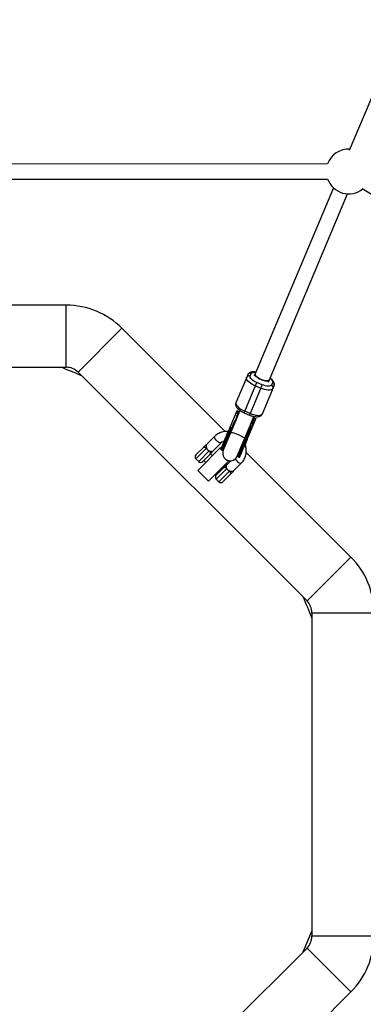
# Model space of a CAD drawing. Units: millimetres. Extents: x -3760 to 3760, y -4156 to 4156.
# Drawn here: x 121 to 480, y -241 to 791 of the extents above; entities that cross this region are included whole.
import ezdxf

# ---------------------------------------------------------------- set-up
doc = ezdxf.new("R2010")
doc.units = ezdxf.units.MM

msp = doc.modelspace()

# ---------------------------------------------------------------- linework, layer by layer
at = {"color": 7, "linetype": 'Continuous', "lineweight": 25}
for p, q in [((524.4, 793.2), (465.7, 653.5)), ((443, 639.6), (14.2, 639.3)), ((14.2, 623.3), (443, 623.6)), ((449.2, 614.3), (366.2, 417.1)), ((479.3, 613.6), (715.5, 469)), ((381, 410.9), (463.9, 608.1)), ((169.4, 491.5), (-169.4, 491.5)), ((169.4, 426.5), (169.4, 491.5)), ((227.7, 467.3), (181.8, 421.4)), ((335.9, 359.2), (227.7, 467.3)), ((-169.4, 426.5), (169.4, 426.5)), ((181.8, 421.4), (421.4, 181.8)), ((359.3, 418.6), (347, 389.4)), ((361.9, 417.2), (363.1, 420)), ((355.6, 378.8), (368.9, 410.5)), ((374.4, 408.2), (361.1, 376.5)), ((367.4, 406.9), (372.9, 404.6)), ((374.4, 408.2), (368.9, 410.5)), ((374.7, 377.8), (387, 407)), ((385.3, 410.7), (384.1, 407.9)), ((347.5, 372.5), (333.7, 339.7)), ((348.1, 381), (340.7, 363.5)), ((349, 378.1), (347.2, 378.9)), ((347.3, 379.2), (349.2, 378.4)), ((351.2, 381.2), (347.6, 372.7)), ((349.8, 379.9), (348, 380.7)), ((348.1, 381), (349.9, 380.2)), ((348.5, 376.7), (349.2, 378.4)), ((349.3, 378.8), (349.9, 380.2)), ((355.6, 378.8), (361.1, 376.5)), ((361.8, 378.2), (356.3, 380.5)), ((360.6, 355.2), (367.8, 372.4)), ((362.3, 366.5), (365.9, 375)), ((365.3, 371.6), (364.6, 370)), ((366.5, 370.8), (365.2, 371.3)), ((367.1, 370.8), (365.3, 371.6)), ((365.5, 372), (366.1, 373.4)), ((365.9, 373.1), (367.8, 372.4)), ((366.1, 373.4), (367.3, 372.9)), ((341.2, 363), (331.6, 340.1)), ((341.9, 362.7), (332.3, 339.8)), ((341.9, 362.7), (341.2, 363)), ((341.9, 362.7), (341.9, 362.7)), ((342.6, 362.7), (344.9, 368.3)), ((348.4, 333.5), (362.2, 366.3)), ((350.3, 332.3), (366.5, 370.8)), ((361, 361.5), (358.7, 355.9)), ((324.9, 354.2), (316.2, 345.6)), ((339.5, 358.9), (340.2, 358.6)), ((349.5, 332.6), (359.1, 355.4)), ((358.2, 351.1), (357.4, 351.4)), ((359.1, 355.4), (359.9, 355.1)), ((305.1, 334.8), (313.6, 343.3)), ((307.1, 318.4), (330.9, 342.3)), ((322.9, 338.8), (331.6, 347.5)), ((331.5, 341.7), (330.9, 342.3)), ((333.8, 339.5), (334.4, 341)), ((334.1, 342.6), (335.2, 343.4)), ((336.8, 349.8), (337.1, 349.8)), ((305.1, 330.6), (308, 327.8)), ((319.9, 335.4), (312.2, 327.8)), ((322.6, 333.9), (320.4, 336)), ((331.6, 340.1), (332.3, 339.8)), ((333, 340.2), (333, 340.2)), ((333.6, 339.6), (333.1, 340.1)), ((349.5, 332.6), (350.3, 332.3)), ((467.3, 227.7), (357.8, 337.3)), ((313.4, 328.9), (315.5, 326.8)), ((318.4, 307.1), (340, 328.7)), ((326.3, 313.6), (334.6, 321.9)), ((334.6, 321.9), (333.9, 322.6)), ((341.7, 328.6), (337.4, 324.4)), ((344.1, 317.6), (352.8, 326.3)), ((307.1, 318.4), (318.4, 307.1)), ((326.3, 309.4), (329.2, 306.6)), ((326.8, 315.5), (327.5, 314.8)), ((341.1, 314.3), (333.4, 306.6)), ((421.4, 181.8), (467.3, 227.7)), ((426.5, 169.4), (426.5, -169.4)), ((426.5, 169.4), (491.5, 169.4)), ((491.5, -169.4), (426.5, -169.4)), ((421.4, -181.8), (181.8, -421.4)), ((421.4, -181.8), (467.3, -227.7)), ((359.2, -335.9), (467.3, -227.7))]:
    msp.add_line(p, q, dxfattribs=at)
at = {"color": 8, "linetype": 'Continuous', "lineweight": 25}
for p, q in [((342.8, 363), (343.2, 362.3)), ((358, 356.1), (358.7, 356.4)), ((316.2, 341.7), (305.1, 330.6)), ((308, 327.8), (319.1, 338.9)), ((337.5, 320.5), (326.3, 309.4)), ((329.2, 306.6), (340.3, 317.7))]:
    msp.add_line(p, q, dxfattribs=at)
at = {"color": 7, "linetype": 'Continuous', "lineweight": 25, "flags": 128}
for points in [[(367.4, 406.9), (365.5, 407.8), (363.7, 408.8), (362.1, 409.8), (360.7, 410.9), (359.6, 412), (358.7, 413.1), (358.2, 414.1), (358, 415), (358.1, 415.8)], [(367.3, 419.6), (367.3, 419.5), (367.2, 418.8), (367.6, 418), (368.2, 417.1), (369.2, 416.2), (370.4, 415.3), (371.8, 414.5), (373.3, 413.8), (374.9, 413.1), (376.5, 412.7), (378, 412.4), (379.4, 412.3), (380.5, 412.4), (381.4, 412.7), (381.9, 413.2), (382.1, 413.4)], [(373.5, 413.7), (371.9, 414.4), (370.5, 415.2), (369.3, 416.1), (368.3, 417), (367.6, 417.9), (367.3, 418.7), (367.3, 419.4), (367.3, 419.6)], [(382.1, 413.4), (382, 413.3), (381.5, 412.8), (380.6, 412.4), (379.5, 412.3), (378.2, 412.4), (376.7, 412.6), (375.1, 413.1), (373.5, 413.7)], [(385.8, 404.2), (385.3, 403.5), (384.5, 403), (383.4, 402.7), (382, 402.5), (380.4, 402.6), (378.7, 402.8), (376.8, 403.2), (374.9, 403.8), (372.9, 404.6)], [(347, 389.4), (346.9, 388.6), (347.1, 387.7), (347.6, 386.7), (348.5, 385.6), (349.6, 384.5), (351, 383.4), (352.6, 382.4), (354.4, 381.4), (356.3, 380.5)], [(361.8, 378.2), (363.8, 377.4), (365.7, 376.9), (367.6, 376.4), (369.3, 376.2), (370.9, 376.1), (372.3, 376.3), (373.4, 376.6), (374.2, 377.1), (374.7, 377.8)], [(312.8, 342.5), (313.1, 342.7), (313.5, 342.9), (313.9, 342.9), (314.4, 342.8), (314.8, 342.7), (315.3, 342.4), (315.8, 342.1), (316.2, 341.7)], [(319.1, 338.9), (319.5, 338.5), (319.8, 338), (320, 337.5), (320.2, 337), (320.2, 336.5), (320.2, 336.1), (320.1, 335.7), (319.9, 335.4)], [(334, 321.3), (334.3, 321.5), (334.7, 321.6), (335.1, 321.7), (335.6, 321.6), (336.1, 321.5), (336.5, 321.2), (337, 320.9), (337.5, 320.5)], [(340.3, 317.7), (340.7, 317.2), (341, 316.8), (341.2, 316.3), (341.4, 315.8), (341.5, 315.3), (341.4, 314.9), (341.3, 314.5), (341.1, 314.2)], [(417.5, -185.6), (422.4, -174.1), (426.5, -164)]]:
    msp.add_lwpolyline(points, dxfattribs=at)
at = {"color": 8, "linetype": 'Continuous', "lineweight": 25, "flags": 128}
for points in [[(331.6, 347.5), (331.4, 347.4), (330.8, 347.2), (330, 347.4), (329, 347.8), (328, 348.4), (327.1, 349.3), (326.2, 350.2), (325.5, 351.2), (324.9, 352.2), (324.6, 353), (324.6, 353.7), (324.9, 354.2)], [(341.4, 358), (341.5, 358.1), (341.8, 358.2), (342.5, 358.2), (343.5, 358.1), (344.7, 357.8), (346.2, 357.3), (347.7, 356.8), (349.3, 356.1)], [(349.3, 356.1), (350.9, 355.5), (352.3, 354.7), (353.7, 354), (354.7, 353.4), (355.5, 352.8), (356, 352.3), (356.2, 351.9), (356.2, 351.8)], [(346.3, 330.5), (346.4, 330.5), (347, 329.5), (347.8, 328.5), (348.8, 327.6), (349.8, 326.9), (350.7, 326.4), (351.6, 326.1), (352.3, 326.1), (352.8, 326.3)]]:
    msp.add_lwpolyline(points, dxfattribs=at)
at = {"color": 7, "linetype": 'Continuous', "lineweight": 25}
for centre, radius, start, end in [((465.1, 631.6), 23.5, 87.0968, 160.1325), ((465.1, 631.6), 23.5, 199.9381, 308.6248), ((169.4, 409), 82.5, 45, 90), ((0, 0), 456.9, 66.028, 68.972), ((169.4, 409), 17.5, 45, 90), ((360.7, 414.6), 2.89, 65.0116, 154.8312), ((361.9, 417.4), 2.89, 65.0116, 154.8312), ((383.1, 405.2), 2.89, 339.5568, 69.3763), ((384.2, 408), 2.89, 339.5568, 69.3763), ((338.9, 358.1), 0.996, 58.7706, 94.3087), ((339.9, 357.7), 0.996, 40.0793, 75.6174), ((356.9, 350.5), 0.996, 58.7706, 94.3087), ((357.9, 350.1), 0.996, 40.0793, 75.6174), ((317.4, 342.9), 3, 111.4435, 135.0004), ((331.8, 340.7), 0.6, 157.194, 247.194), ((307.2, 332.7), 3, 135, 225), ((320.3, 340.1), 3, 315, 338.5565), ((332.5, 340.4), 0.6, 247.194, 337.194), ((341.1, 336.6), 8, 157.194, 337.194), ((349.8, 333.1), 0.6, 157.194, 247.194), ((350.5, 332.8), 0.6, 247.194, 337.194), ((310.1, 329.9), 3, 225, 315), ((338.6, 321.7), 3, 111.4435, 135.0004), ((328.5, 311.5), 3, 135, 225), ((341.5, 318.9), 3, 315, 338.5565), ((331.3, 308.7), 3, 225, 315), ((409, 169.4), 82.5, 0, 45), ((0, 0), 456.9, 21.028, 23.972), ((409, 169.4), 17.5, 0, 45), ((409, -169.4), 17.5, 315, 0), ((409, -169.4), 82.5, 315, 0)]:
    msp.add_arc(centre, radius, start, end, dxfattribs=at)
at = {"color": 8, "linetype": 'Continuous', "lineweight": 25}
for centre, radius, start, end in [((351.6, 379.4), 1.28, 72.0267, 127.401), ((364.3, 374.1), 1.26, 6.8316, 61.8523)]:
    msp.add_arc(centre, radius, start, end, dxfattribs=at)
at = {"color": 7, "linetype": 'Continuous', "lineweight": 25}
for points, knots in [([(368.1, 421.4), (368, 421.4), (367.6, 421.5), (366.8, 421.6), (365.6, 421.7), (364.4, 421.7), (363.2, 421.5), (362.1, 421.2), (361.1, 420.8), (360.3, 420.1), (359.6, 419.4), (359.4, 418.8), (359.3, 418.6)], [0, 0, 0, 0, 0.003973, 0.115011, 0.229877, 0.3482, 0.469827, 0.592844, 0.711505, 0.82467, 0.936086, 1, 1, 1, 1]), ([(368.9, 410.5), (366.7, 411.4), (364.7, 412.7), (362.1, 415.2), (361.6, 416.3), (361.9, 417.2)], [0, 0, 0, 0, 0.5, 0.5, 1, 1, 1, 1]), ([(386.9, 407), (387, 407.2), (387.2, 407.7), (387.3, 408.7), (387.2, 409.8), (386.8, 411), (386.1, 412.1), (385.3, 413.1), (384.4, 414), (383.6, 414.7), (383, 415), (382.8, 415.2)], [0, 0, 0, 0, 0.048646, 0.171557, 0.290171, 0.419556, 0.560875, 0.696589, 0.819386, 0.937345, 1, 1, 1, 1]), ([(384.1, 407.9), (383.7, 407), (382.5, 406.6), (378.9, 406.7), (376.6, 407.3), (374.4, 408.2)], [0, 0, 0, 0, 0.5, 0.5, 1, 1, 1, 1]), ([(347, 389.4), (347, 389.2), (346.7, 388.7), (346.6, 387.7), (346.8, 386.6), (347.2, 385.4), (347.8, 384.3), (348.6, 383.3), (349.6, 382.4), (350.6, 381.6), (351.7, 380.8), (352.8, 380.2), (353.8, 379.6), (354.7, 379.2), (355.4, 378.9), (355.6, 378.8)], [0, 0, 0, 0, 0.034227, 0.120705, 0.20416, 0.295193, 0.394623, 0.490109, 0.576506, 0.6595, 0.752837, 0.822785, 0.883886, 0.959416, 1, 1, 1, 1]), ([(344.9, 368.3), (344.9, 368.4), (345, 368.6), (345.2, 368.9), (345.4, 369.3), (345.5, 369.6), (345.7, 369.9), (345.9, 370.3), (346.1, 370.7), (346.4, 371.1), (346.8, 371.6), (347.2, 372.1), (347.4, 372.4), (347.6, 372.6)], [0, 0, 0, 0, 0.074488, 0.148588, 0.222334, 0.29576, 0.368903, 0.441798, 0.51448, 0.639948, 0.762543, 0.882483, 1, 1, 1, 1]), ([(347.6, 372.6), (347.6, 372.7), (347.6, 372.9), (347.6, 373.2), (347.6, 373.5), (347.7, 373.8), (347.7, 374.1), (347.8, 374.4), (347.8, 374.8), (347.9, 375.2), (348.1, 375.7), (348.3, 376.2), (348.4, 376.6), (348.5, 376.7)], [0, 0, 0, 0, 0.070539, 0.141143, 0.211863, 0.28275, 0.353854, 0.425224, 0.496911, 0.62249, 0.748024, 0.873774, 1, 1, 1, 1]), ([(348.7, 377.3), (348.4, 376.5), (348, 375.5), (348.2, 374.4), (348.2, 374.2)], [0, 0, 0, 0, 0.852467, 1, 1, 1, 1]), ([(348.8, 375.6), (348.8, 375.8), (348.6, 376.9), (349, 378), (349.3, 378.8)], [0, 0, 0, 0, 0.176897, 1, 1, 1, 1]), ([(349.6, 379.4), (349.6, 379.4), (349.5, 379.2), (349.5, 379.1), (349.4, 378.9), (349.4, 378.7), (349.3, 378.5), (349.3, 378.4), (349.3, 378.1), (349.3, 377.8), (349.3, 377.5), (349.3, 377.2), (349.3, 376.9), (349.4, 376.8)], [0, 0, 0, 0, 0.0721753, 0.1441697, 0.2160313, 0.2878083, 0.3595494, 0.4313032, 0.5031181, 0.6283067, 0.7526704, 0.8764776, 1, 1, 1, 1]), ([(361.1, 376.5), (361.7, 376.2), (362.5, 375.9), (363.8, 375.5), (364.8, 375.2), (366, 375), (367.2, 374.8), (368.4, 374.7), (369.6, 374.7), (370.7, 374.9), (371.8, 375.2), (372.8, 375.6), (373.7, 376.3), (374.3, 377), (374.6, 377.6), (374.6, 377.8)], [0, 0, 0, 0, 0.108473, 0.152317, 0.224473, 0.298193, 0.376434, 0.457371, 0.540745, 0.626447, 0.713128, 0.79674, 0.876479, 0.954986, 1, 1, 1, 1]), ([(363.6, 369.4), (363.7, 369.6), (364.6, 370.2), (365.1, 371.2), (365.5, 372)], [0, 0, 0, 0, 0.1768973, 1, 1, 1, 1]), ([(364, 370.7), (364.1, 370.7), (364.2, 370.8), (364.4, 370.9), (364.5, 371), (364.7, 371.1), (364.8, 371.3), (364.9, 371.4), (365.1, 371.6), (365.3, 371.8), (365.4, 372.1), (365.6, 372.3), (365.7, 372.5), (365.7, 372.6)], [0, 0, 0, 0, 0.070539, 0.141143, 0.211864, 0.28275, 0.353854, 0.425224, 0.496911, 0.62249, 0.748024, 0.873774, 1, 1, 1, 1]), ([(367.3, 372.9), (367.4, 372.9), (367.4, 372.9), (367.5, 372.8), (367.5, 372.8), (367.6, 372.8), (367.6, 372.7), (367.7, 372.7), (367.7, 372.6), (367.8, 372.6), (367.8, 372.5), (367.8, 372.4), (367.8, 372.4), (367.8, 372.4)], [0, 0, 0, 0, 0.062445, 0.126215, 0.191588, 0.258828, 0.328173, 0.399841, 0.474032, 0.599371, 0.742433, 0.849427, 1, 1, 1, 1]), ([(340.7, 363.5), (340.7, 363.3), (340.5, 363), (340.3, 362.5), (340.1, 361.9), (339.7, 361.1), (339.4, 360.3), (339.1, 359.5), (338.9, 359.2), (338.9, 359.1)], [0, 0, 0, 0, 0.125011, 0.250008, 0.348496, 0.500014, 0.771787, 0.938454, 1, 1, 1, 1]), ([(341.2, 363), (341.1, 363), (341.1, 363), (341, 363), (341, 363.1), (340.9, 363.1), (340.9, 363.1), (340.9, 363.2), (340.8, 363.2), (340.8, 363.3), (340.7, 363.3), (340.7, 363.4), (340.7, 363.4), (340.7, 363.5), (340.7, 363.5)], [0, 0, 0, 0, 0.055216, 0.111763, 0.170088, 0.230598, 0.29365, 0.359559, 0.428593, 0.500978, 0.617675, 0.750141, 0.859699, 1, 1, 1, 1]), ([(341.2, 364.6), (341.2, 364.6), (341.1, 364.4), (341.1, 364.3), (341, 364.1), (341, 363.9), (341, 363.8), (340.9, 363.6), (340.9, 363.4), (341, 363.2), (341, 363.2), (341, 363.1), (341.1, 363), (341.1, 363), (341.2, 363)], [0, 0, 0, 0, 0.106889, 0.20989, 0.309244, 0.405221, 0.498121, 0.632018, 0.748269, 0.815193, 0.873883, 0.920176, 0.961427, 1, 1, 1, 1]), ([(341.9, 362.7), (341.9, 362.7), (342, 362.7), (342, 362.7), (342.1, 362.7), (342.1, 362.7), (342.2, 362.7), (342.3, 362.8), (342.5, 362.9), (342.7, 363.1), (342.9, 363.4), (343, 363.7), (343, 363.8)], [0, 0, 0, 0, 0.028804, 0.058723, 0.090852, 0.126082, 0.18467, 0.251958, 0.368356, 0.502725, 0.740962, 1, 1, 1, 1]), ([(342.6, 362.7), (342.6, 362.7), (342.6, 362.7), (342.5, 362.7), (342.5, 362.6), (342.4, 362.6), (342.4, 362.6), (342.3, 362.6), (342.1, 362.6), (342, 362.6), (341.9, 362.7), (341.9, 362.7)], [0, 0, 0, 0, 0.096727, 0.179842, 0.249301, 0.382163, 0.499226, 0.640651, 0.769576, 0.888336, 1, 1, 1, 1]), ([(342.4, 362.2), (342.4, 362.3), (342.4, 362.4), (342.5, 362.5), (342.5, 362.6), (342.6, 362.7), (342.7, 362.8), (342.8, 362.9), (342.8, 363), (342.8, 363)], [0, 0, 0, 0, 0.131289, 0.258559, 0.382057, 0.502064, 0.670171, 0.835786, 1, 1, 1, 1]), ([(343.7, 363.6), (343.7, 363.6), (343.2, 363.4), (343, 363.2), (342.8, 363)], [0, 0, 0, 0, 0.2307539, 1, 1, 1, 1]), ([(362.2, 366.4), (362.2, 366.3), (362.2, 366), (362.2, 365.7), (362.1, 365.4), (362.1, 365), (362, 364.7), (361.9, 364.3), (361.8, 363.9), (361.7, 363.3), (361.5, 362.7), (361.3, 362.1), (361.1, 361.7), (361, 361.5)], [0, 0, 0, 0, 0.06685, 0.134465, 0.20289, 0.272169, 0.342344, 0.413456, 0.485542, 0.612828, 0.740872, 0.869867, 1, 1, 1, 1]), ([(364.6, 370), (364.6, 369.9), (364.5, 369.7), (364.3, 369.4), (364.2, 369.1), (364.1, 368.8), (363.9, 368.6), (363.8, 368.3), (363.5, 368), (363.3, 367.6), (363, 367.2), (362.6, 366.8), (362.4, 366.5), (362.2, 366.4)], [0, 0, 0, 0, 0.072175, 0.14417, 0.216031, 0.287808, 0.359549, 0.431303, 0.503118, 0.628306, 0.75267, 0.876478, 1, 1, 1, 1]), ([(363, 368), (363.1, 368.1), (364, 368.7), (364.5, 369.7), (364.8, 370.5)], [0, 0, 0, 0, 0.1475334, 1, 1, 1, 1]), ([(367.1, 370.8), (367.1, 370.8), (367.1, 370.7), (367.1, 370.7), (367.1, 370.7), (367, 370.7), (367, 370.7), (366.9, 370.7), (366.8, 370.7), (366.7, 370.7), (366.6, 370.7), (366.5, 370.7), (366.5, 370.8)], [0, 0, 0, 0, 0.080839, 0.150767, 0.209786, 0.257895, 0.400973, 0.526404, 0.654453, 0.775244, 0.889965, 1, 1, 1, 1]), ([(338.9, 359.3), (338.3, 359.3), (336.8, 359.4), (334.6, 359.2), (332.3, 358.7), (330, 357.8), (327.9, 356.7), (326.2, 355.5), (325.3, 354.6), (324.9, 354.2)], [0, 0, 0, 0, 0.124055, 0.279192, 0.433786, 0.587782, 0.74118, 0.89404, 1, 1, 1, 1]), ([(358.5, 357.4), (358.5, 357.3), (358.7, 356.9), (358.7, 356.6), (358.7, 356.4)], [0, 0, 0, 0, 0.2306024, 1, 1, 1, 1]), ([(358.7, 356.4), (358.7, 356.3), (358.7, 356.3), (358.7, 356.2), (358.7, 356.1), (358.7, 356), (358.7, 355.9), (358.6, 355.7), (358.5, 355.5), (358.5, 355.5)], [0, 0, 0, 0, 0.099152, 0.198664, 0.298782, 0.399749, 0.501795, 0.743437, 1, 1, 1, 1]), ([(359.1, 355.4), (359.1, 355.5), (359, 355.5), (358.8, 355.6), (358.8, 355.7), (358.7, 355.8), (358.7, 355.9), (358.7, 355.9)], [0, 0, 0, 0, 0.2438306, 0.2438306, 0.4938306, 0.4938306, 0.9938306, 0.9938306, 0.9938306, 0.9938306]), ([(359.2, 357), (359.1, 357), (359.1, 356.9), (359, 356.7), (359, 356.5), (359, 356.4), (358.9, 356.2), (358.9, 356), (358.9, 355.8), (358.9, 355.7), (359, 355.6), (359, 355.5), (359.1, 355.5), (359.1, 355.4), (359.1, 355.4)], [0, 0, 0, 0, 0.106922, 0.209939, 0.309293, 0.405254, 0.498122, 0.632051, 0.748268, 0.815188, 0.873882, 0.920171, 0.961422, 1, 1, 1, 1]), ([(359.9, 355.1), (359.9, 355.1), (359.9, 355.1), (360, 355.1), (360.1, 355.1), (360.2, 355.1), (360.3, 355.1), (360.4, 355.1), (360.5, 355.1), (360.6, 355.2), (360.6, 355.3), (360.6, 355.3)], [0, 0, 0, 0, 0.0604, 0.121923, 0.185176, 0.250721, 0.368729, 0.500867, 0.64073, 0.806971, 1, 1, 1, 1]), ([(360.6, 355.2), (360.5, 355.2), (360.5, 355.1), (360.5, 355.1), (360.5, 355.1), (360.4, 355.1), (360.3, 355), (360.2, 355), (360.1, 355), (360, 355.1), (359.9, 355.1), (359.9, 355.1)], [0, 0, 0, 0, 0.096698, 0.179814, 0.249304, 0.382164, 0.499236, 0.640648, 0.769568, 0.88833, 1, 1, 1, 1]), ([(312.8, 342.5), (312.8, 342.5), (313.1, 342.9), (313.9, 343.6), (314.7, 344.4), (315.1, 344.9), (315.3, 345), (315.3, 345), (315.3, 345), (315.3, 345)], [0, 0, 0, 0, 0.005075, 0.448937, 0.806321, 0.883425, 0.92561, 0.975012, 1, 1, 1, 1]), ([(316.2, 345.6), (316.1, 345.4), (316, 345.2), (315.9, 344.9), (315.8, 344.7), (315.8, 344.4), (315.8, 344.2), (315.8, 343.9), (315.8, 343.7), (315.8, 343.3), (315.8, 343.1), (315.9, 342.7), (316, 342.5), (316.1, 342.1), (316.2, 341.9), (316.2, 341.7)], [0, 0, 0, 0, 0.25, 0.25, 0.375, 0.375, 0.5, 0.5, 0.625, 0.625, 0.75, 0.75, 0.875, 0.875, 1, 1, 1, 1]), ([(316.2, 341.7), (316.3, 341.6), (316.4, 341.4), (316.5, 341.1), (316.6, 341), (316.9, 340.5), (317.1, 340.3), (317.5, 339.9), (317.6, 339.8), (317.9, 339.6), (318, 339.5), (318.3, 339.3), (318.5, 339.2), (318.8, 339), (318.9, 339), (319.1, 338.9)], [0, 0, 0, 0, 0.125, 0.125, 0.25, 0.25, 0.5, 0.5, 0.625, 0.625, 0.75, 0.75, 0.875, 0.875, 1, 1, 1, 1]), ([(335.3, 350.5), (335, 349.8), (334.3, 348.3), (333.6, 346.6), (333.1, 345.4), (332.8, 344.5), (332.4, 343.8), (332.1, 343), (331.8, 342.3), (331.5, 341.5), (331.3, 341), (331.2, 341), (331.2, 340.9)], [0, 0, 0, 0, 0.136601, 0.273203, 0.341471, 0.409916, 0.47833, 0.546628, 0.636576, 0.726596, 0.925571, 1, 1, 1, 1]), ([(331.6, 347.5), (331.7, 347.7), (332.3, 348.2), (333.3, 348.8), (334.3, 349.3), (334.8, 349.5), (334.8, 349.5)], [0, 0, 0, 0, 0.170762, 0.585236, 0.997274, 1, 1, 1, 1]), ([(333.1, 340.2), (333.1, 340.2), (333.1, 340.3), (333.5, 341.2), (334.2, 342.8), (335, 344.8), (336, 347.1), (336.8, 348.9), (337.1, 349.8)], [0, 0, 0, 0, 0.157774, 0.333005, 0.508237, 0.679827, 0.844569, 1, 1, 1, 1]), ([(349.2, 333.4), (349.2, 333.3), (349.6, 334.2), (351, 337.6), (352, 340.1), (353.3, 343)], [0, 0, 0, 0, 0.5, 0.5, 1, 1, 1, 1]), ([(351.1, 332.6), (351.1, 332.7), (351.1, 332.7), (351.5, 333.7), (352.2, 335.2), (353, 337.2), (354, 339.6), (354.7, 341.3), (355.1, 342.2)], [0, 0, 0, 0, 0.157774, 0.333005, 0.508237, 0.679827, 0.844569, 1, 1, 1, 1]), ([(352.8, 326.3), (353.1, 326.7), (354, 327.6), (355.2, 329.2), (356.3, 331.3), (357.2, 333.5), (357.7, 335.8), (357.9, 338.1), (357.9, 340.5), (357.5, 342.9), (357.1, 344.7), (356.7, 345.6), (356.6, 345.8)], [0, 0, 0, 0, 0.069511, 0.181999, 0.294487, 0.407075, 0.519885, 0.633013, 0.746514, 0.860408, 0.974681, 1, 1, 1, 1]), ([(319.1, 338.9), (319.4, 338.8), (320.2, 338.5), (321.5, 338.4), (322.5, 338.5), (322.8, 338.8), (322.9, 338.9)], [0, 0, 0, 0, 0.201213, 0.497548, 0.806483, 1, 1, 1, 1]), ([(322, 337.6), (322, 337.5), (321.7, 337.3), (321, 336.5), (320.3, 335.9), (319.9, 335.5), (319.9, 335.4)], [0, 0, 0, 0, 0.075977, 0.419781, 0.916928, 1, 1, 1, 1]), ([(322.4, 337.9), (322.4, 337.9), (322.4, 338), (322.4, 337.9), (322.3, 337.9), (322.3, 337.9)], [0, 0, 0, 0, 0.006708, 0.464215, 1, 1, 1, 1]), ([(334, 321.3), (334, 321.3), (334.4, 321.6), (335.1, 322.4), (335.9, 323.2), (336.4, 323.7), (336.5, 323.8), (336.5, 323.8), (336.5, 323.8), (336.5, 323.8)], [0, 0, 0, 0, 0.005075, 0.448937, 0.806321, 0.883425, 0.92561, 0.975012, 1, 1, 1, 1]), ([(337.5, 320.5), (337.3, 320.9), (337.2, 321.3), (337.1, 321.9), (337, 322.1), (337, 322.5), (337, 322.7), (337, 323), (337, 323.2), (337, 323.5), (337.1, 323.6), (337.1, 323.9), (337.2, 324), (337.3, 324.2), (337.4, 324.3), (337.4, 324.4)], [0, 0, 0, 0, 0.25, 0.25, 0.375, 0.375, 0.5, 0.5, 0.625, 0.625, 0.75, 0.75, 0.875, 0.875, 1, 1, 1, 1]), ([(340.3, 317.7), (340, 317.8), (339.7, 318), (339.3, 318.3), (339.1, 318.4), (338.8, 318.6), (338.6, 318.8), (338.4, 319.1), (338.1, 319.3), (338, 319.5), (337.7, 319.9), (337.6, 320.2), (337.5, 320.5)], [0, 0, 0, 0, 0.25, 0.25, 0.375, 0.375, 0.5, 0.625, 0.625, 0.75, 0.75, 1, 1, 1, 1]), ([(344.1, 317.7), (344.1, 317.6), (343.9, 317.4), (343.2, 317.2), (342.1, 317.2), (341, 317.4), (340.4, 317.6), (340.3, 317.7)], [0, 0, 0, 0, 0.090191, 0.35286, 0.623384, 0.919899, 1, 1, 1, 1]), ([(343.2, 316.4), (343.2, 316.3), (342.9, 316), (342.2, 315.3), (341.5, 314.6), (341.1, 314.3), (341.1, 314.2)], [0, 0, 0, 0, 0.075977, 0.419781, 0.916928, 1, 1, 1, 1]), ([(343.6, 316.7), (343.6, 316.7), (343.6, 316.7), (343.6, 316.7), (343.5, 316.7), (343.5, 316.6)], [0, 0, 0, 0, 0.0067077, 0.4642145, 1, 1, 1, 1])]:
    msp.add_open_spline(points, degree=3, knots=knots, dxfattribs=at)
at = {"color": 8, "linetype": 'Continuous', "lineweight": 25}
for points, knots in [([(363.1, 420), (363.4, 420.4), (363.8, 420.9), (365.2, 421.2), (366.4, 421.3), (367.4, 421.2), (367.9, 421.1)], [0, 0, 0, 0, 0.383273, 0.589595, 0.800297, 1, 1, 1, 1]), ([(382.7, 414.9), (383.1, 414.6), (383.9, 414), (384.7, 413), (385.4, 411.8), (385.3, 411.2), (385.3, 410.7)], [0, 0, 0, 0, 0.199703, 0.410405, 0.616727, 1, 1, 1, 1]), ([(343, 363.6), (343.1, 363.8), (343.3, 364.1), (343.7, 364.2), (344, 364.3), (344, 364.3)], [0, 0, 0, 0, 0.477564, 0.955128, 1, 1, 1, 1])]:
    msp.add_open_spline(points, degree=3, knots=knots, dxfattribs=at)
at = {"color": 7, "linetype": 'Continuous', "lineweight": 25}
for points in [[(342.6, 362.7), (342, 361.3), (341.3, 359.8), (340.7, 358.3)], [(341.2, 363), (341.2, 363), (341.2, 363), (341.2, 363)], [(335.3, 350.5), (336.4, 353.2), (337.7, 356.2), (338.9, 359.1)], [(340.7, 358.3), (339.5, 355.4), (338.3, 352.5), (337.1, 349.8)], [(353.3, 343), (354.4, 345.7), (355.6, 348.6), (356.8, 351.5)], [(358.7, 350.7), (357.5, 347.9), (356.2, 344.9), (355.1, 342.2)], [(356.8, 351.5), (357.5, 353), (358.1, 354.5), (358.7, 355.9)], [(358.7, 350.7), (359.3, 352.2), (359.9, 353.7), (360.6, 355.2)], [(359.1, 355.4), (359.1, 355.4), (359.1, 355.4), (359.1, 355.4)], [(359.9, 355.1), (359.9, 355.1), (359.9, 355.1), (359.9, 355.1)]]:
    msp.add_open_spline(points, degree=3, dxfattribs=at)

doc.saveas('drawing.dxf')
